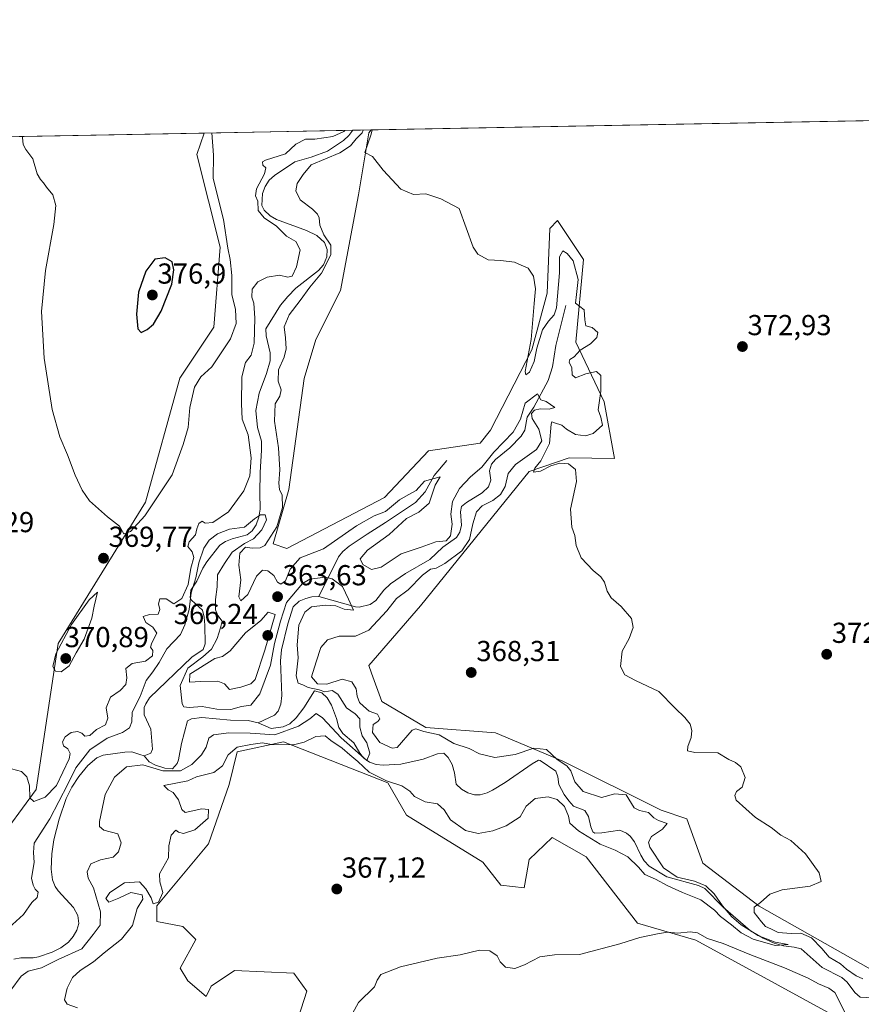
# Model space of a CAD drawing. Units: metres. Extents: x 628810 to 632289, y 4681037 to 4683414.
# Drawn here: x 629869 to 630161, y 4683069 to 4683410 of the extents above; entities that cross this region are included whole.
import ezdxf
from ezdxf.enums import TextEntityAlignment as Align

# ---------------------------------------------------------------- set-up
doc = ezdxf.new("R2010")
doc.units = ezdxf.units.M
doc.header["$MEASUREMENT"] = 0
for name, color, linetype, lineweight in [('Carátula', 7, 'Continuous', 5), ('Comarca CxS', 133, 'Continuous', 0), ('Comunidad Autónoma CxS', 142, 'Continuous', 0), ('Corriente natural lineal', 142, 'Continuous', 13), ('Cultivos herbáceos CxS', 92, 'Continuous', 0), ('Curva de nivel maestra', 36, 'Continuous', 30), ('Curva de nivel normal', 36, 'Continuous', 0), ('Espacio natural protegido CxS', 2, 'Continuous', 0), ('Matorral', 135, 'Continuous', 0), ('Matorral CxS', 135, 'Continuous', 0), ('Municipio CxS', 142, 'Continuous', 0), ('Provincia CxS', 1, 'Continuous', 0), ('Punto de cota en terreno', 7, 'Continuous', 0), ('Rótulo de punto de cota en terreno', 19, 'Continuous', 0)]:
    doc.layers.add(name, color=color, linetype=linetype, lineweight=lineweight)
doc.styles.add('Arial', font='txt', dxfattribs={"height": 0.2})

# ---------------------------------------------------------------- blocks, each defined once
blk = doc.blocks.new('*U152')
at = {"layer": 'Cultivos herbáceos CxS', "color": 92, "linetype": 'Continuous', "lineweight": 0}
for points in [[(629960.49, 4683048.57, 368), (629968.56, 4683073.67, 369.32), (629964.08, 4683079.94, 368.55), (629943.47, 4683080.84, 368.28), (629935.41, 4683075.46, 367.64), (629933.62, 4683071.87, 367.45), (629927.34, 4683077.25, 367.89), (629924.66, 4683081.73, 367.99), (629930.03, 4683091.59, 367.82), (629925.55, 4683096.08, 366.32), (629916.59, 4683097.87, 365.49), (629916.59, 4683103.25, 364.8), (629934.51, 4683124.76, 365.3), (629941.68, 4683145.38, 365.55), (629944.39, 4683156.61, 364.89), (629960.4, 4683160.17, 362.83), (629996.58, 4683145.93, 363.67), (630003.11, 4683134.66, 366.53), (630029.48, 4683118.48, 367.87), (630035.75, 4683110.42, 368.17), (630043.82, 4683109.52, 368.17), (630044.71, 4683114, 367.95), (630045.61, 4683119.38, 368), (630053.52, 4683126.95, 367.69), (630065.32, 4683120.28, 368.33), (630083.18, 4683097.29, 369.47), (630103.34, 4683091.36, 370.61), (630150.43, 4683065.6, 372.39)], [(630174.52, 4683075.35, 370.19), (630125.29, 4683103.22, 369.95), (630105.72, 4683118.05, 368.91), (630100.26, 4683133.39, 367.21), (630091.3, 4683136.41, 365.66), (630057.25, 4683153.44, 365.6), (630033.96, 4683163.3, 367.43), (630009.77, 4683165.1, 365.31), (629994.54, 4683174.06, 366.65), (629990.96, 4683183.92, 367.43), (629990.06, 4683186.61, 367.37), (630007.98, 4683207.23, 368.15), (630045.61, 4683253.84, 369.56), (630059.45, 4683258.62, 370.13), (630075.17, 4683258.32, 370.54), (630071.59, 4683278.04, 370.39), (630061.74, 4683298.65, 367.4), (630064.42, 4683327.34, 370.79), (630055.46, 4683340.78, 370.48), (630052.78, 4683338.09, 370.51), (630051.88, 4683315.68, 370.13), (630046.5, 4683295.96, 369.92), (630032.17, 4683268.18, 368.8), (630028.59, 4683263.7, 368.58), (630010.67, 4683261.01, 367.36), (629995.44, 4683244.87, 368), (629961.59, 4683227.19, 365.49), (629956.91, 4683228.74, 365.31), (629962.29, 4683247.56, 366.86), (629967.66, 4683286.11, 368.07), (629971.67, 4683299.55, 368.34), (629980.21, 4683316.58, 368.71), (629986.48, 4683349.75, 369.53), (629990.06, 4683371.26, 367.85), (629990.84, 4683372.23, 368.47), (630364.09, 4683379.16, 385.56)]]:
    blk.add_polyline3d(points, dxfattribs=at)
blk = doc.blocks.new('*U154')
at = {"layer": 'Cultivos herbáceos CxS', "color": 92, "linetype": 'Continuous', "lineweight": 0}
blk.add_polyline3d([(629209.59, 4683357.71, 363.86), (629932.99, 4683371.15, 370.35), (629930.37, 4683363.74, 370.91), (629938.46, 4683331.58, 371.16), (629938.46, 4683331.58, 371.16), (629936.27, 4683303.86, 372.2), (629924.47, 4683286.15, 371.6), (629912.67, 4683243.15, 370.17), (629882.32, 4683194.23, 369.81), (629874.74, 4683143.63, 365.01), (629860.41, 4683124.24, 364.45)], dxfattribs=at)
blk = doc.blocks.new('*U172')
at = {"layer": 'Curva de nivel normal', "color": 36, "linetype": 'Continuous', "lineweight": 0}
for points in [[(629889.06, 4683067.94, 365), (629885.45, 4683069.23, 365), (629884.59, 4683070.7, 365), (629885.5, 4683074.75, 365), (629887.33, 4683078.41, 365), (629889.99, 4683080.89, 365), (629894.63, 4683083.83, 365), (629898.27, 4683086.94, 365), (629904.35, 4683091.71, 365), (629908.18, 4683096.48, 365), (629909.69, 4683102.34, 365), (629911.72, 4683105.65, 365), (629911.5, 4683107.12, 365), (629907.5, 4683107.89, 365), (629903.33, 4683105.89, 365), (629899.89, 4683104.54, 365), (629898.92, 4683105.85, 365), (629900.23, 4683107.91, 365), (629905.33, 4683111.28, 365), (629910.53, 4683111.58, 365), (629912.76, 4683109.14, 365), (629914.57, 4683106.09, 365), (629915.23, 4683103.97, 365), (629917.08, 4683104.55, 365), (629918.62, 4683107.95, 365), (629917.56, 4683111.56, 365), (629917.46, 4683114.36, 365), (629920.55, 4683119.97, 365), (629920.71, 4683124.08, 365), (629921.51, 4683127.84, 365), (629923.1, 4683129.56, 365), (629924.11, 4683128.81, 365), (629925.77, 4683128.31, 365), (629929.71, 4683129.6, 365), (629934.4, 4683133.65, 365), (629934.49, 4683136.69, 365), (629932.16, 4683136.88, 365), (629926.38, 4683135.64, 365), (629925.22, 4683136.69, 365), (629924.06, 4683140.04, 365), (629922.21, 4683142.53, 365), (629920.5, 4683143.49, 365), (629918.94, 4683145.03, 365), (629927.33, 4683146.67, 365), (629930.31, 4683147.96, 365), (629936.32, 4683149.48, 365), (629939.26, 4683151.78, 365), (629941.22, 4683155.66, 365), (629944.44, 4683158.33, 365), (629949.12, 4683159.17, 365), (629953.16, 4683159.79, 365), (629956.33, 4683159.24, 365), (629963.93, 4683159.09, 365), (629967.56, 4683159.99, 365), (629971.66, 4683162, 365), (629974.88, 4683162.16, 365), (629976.87, 4683160.59, 365), (629980.75, 4683157.98, 365), (629983.42, 4683155.59, 365), (629986.27, 4683153.37, 365), (629990.09, 4683149.63, 365), (629996.17, 4683146.62, 365), (630001.44, 4683144.87, 365), (630004.19, 4683143.08, 365), (630005.83, 4683141.24, 365), (630009.5, 4683139.34, 365), (630013.84, 4683138.65, 365), (630016.08, 4683136.6, 365), (630018.28, 4683133.08, 365), (630023.58, 4683129.44, 365), (630027.89, 4683128.41, 365), (630033.01, 4683129.26, 365), (630037.65, 4683130.99, 365), (630042.47, 4683134.09, 365), (630044.6, 4683137.81, 365), (630047.67, 4683140.53, 365), (630052.12, 4683141.03, 365), (630055.32, 4683140.17, 365), (630057.87, 4683137.74, 365), (630059.2, 4683134.4, 365), (630059.64, 4683131.99, 365), (630062.64, 4683129.28, 365), (630070.22, 4683124.68, 365), (630075.38, 4683122.61, 365), (630079.76, 4683120.22, 365), (630083.43, 4683116.74, 365), (630085.72, 4683114.17, 365), (630089.34, 4683112.54, 365), (630093.62, 4683110.21, 365), (630098.77, 4683107.96, 365), (630105.06, 4683105.36, 365), (630109.86, 4683101.8, 365), (630111.93, 4683099.58, 365), (630115.74, 4683096.72, 365), (630119.09, 4683093.92, 365), (630123.23, 4683091.74, 365), (630130.89, 4683089.54, 365), (630135.39, 4683089.87, 365), (630130.86, 4683090.65, 365), (630124.8, 4683093, 365), (630122.78, 4683094.43, 365), (630119.02, 4683096.67, 365), (630115.84, 4683099.49, 365), (630112.6, 4683103.24, 365), (630109.74, 4683107.39, 365), (630106.78, 4683110.18, 365), (630102.84, 4683111.85, 365), (630096.9, 4683113.22, 365), (630092.2, 4683116.51, 365), (630087.46, 4683123.66, 365), (630086.97, 4683125.3, 365), (630087.97, 4683127.32, 365), (630091.75, 4683129.86, 365), (630093.4, 4683131.78, 365), (630090.37, 4683132.83, 365), (630088.77, 4683133.75, 365), (630086.97, 4683135.66, 365), (630083.82, 4683136.31, 365), (630081.94, 4683137.3, 365), (630079.16, 4683141.81, 365), (630075.26, 4683142.06, 365), (630070.65, 4683140.86, 365), (630064.33, 4683142.94, 365), (630061.47, 4683146.24, 365), (630060.07, 4683150.05, 365), (630058.6, 4683151.86, 365), (630055.32, 4683154.06, 365), (630051.56, 4683157.49, 365), (630047.25, 4683157.9, 365), (630040.71, 4683155.74, 365), (630033.65, 4683154.71, 365), (630028.33, 4683156.01, 365), (630024.74, 4683157.8, 365), (630019.53, 4683159.5, 365), (630014.37, 4683162.52, 365), (630009.09, 4683163.74, 365), (630006.35, 4683164.6, 365), (630005, 4683164.22, 365), (629999.81, 4683158.2, 365), (629998.11, 4683157.93, 365), (629993.82, 4683159.94, 365), (629991.31, 4683163.34, 365), (629991.57, 4683166.1, 365), (629993.09, 4683167.13, 365), (629993.79, 4683168.15, 365), (629993.02, 4683169.71, 365), (629990.13, 4683170.74, 365), (629988.13, 4683172.45, 365), (629986.82, 4683173.71, 365), (629986.03, 4683175.97, 365), (629985.65, 4683178.54, 365), (629984.11, 4683180.88, 365), (629980.75, 4683181.89, 365), (629975.51, 4683180.12, 365), (629972.19, 4683180.23, 365), (629970.18, 4683182.64, 365), (629971.74, 4683187.88, 365), (629973.43, 4683192.86, 365), (629975.65, 4683195.46, 365), (629979.75, 4683196.72, 365), (629985.37, 4683196.8, 365), (629990.08, 4683198.89, 365), (629996.32, 4683205.59, 365), (629999.65, 4683209.86, 365), (630003.65, 4683212.83, 365), (630008.65, 4683217.96, 365), (630011.34, 4683220, 365), (630013.41, 4683220.3, 365), (630016.34, 4683221.89, 365), (630022.27, 4683226.31, 365), (630024.9, 4683230.25, 365), (630026.01, 4683235.66, 365), (630027.32, 4683239.9, 365), (630029.25, 4683241.98, 365), (630032.98, 4683243.74, 365), (630035.71, 4683245.91, 365), (630037.3, 4683248.64, 365), (630038.35, 4683253.2, 365), (630040.9, 4683256.31, 365), (630048.09, 4683261.5, 365), (630049.94, 4683264.47, 365), (630048.92, 4683268.47, 365), (630046.64, 4683272.24, 365), (630046.34, 4683273.98, 365), (630047.42, 4683275.11, 365), (630049.38, 4683275.57, 365), (630052.51, 4683275.47, 365), (630054.5, 4683276.06, 365), (630051.49, 4683278.14, 365), (630049.64, 4683278.62, 365), (630048.48, 4683280.8, 365), (630044.24, 4683277.56, 365), (630042.6, 4683271.98, 365), (630040.06, 4683267.48, 365), (630033.35, 4683260.53, 365), (630029.16, 4683255.32, 365), (630025.29, 4683251.94, 365), (630021.45, 4683247.91, 365), (630019.05, 4683243.39, 365), (630018.44, 4683239.08, 365), (630018.9, 4683235.55, 365), (630018.32, 4683231.56, 365), (630016.83, 4683229.84, 365), (630013.24, 4683229.48, 365), (630008.19, 4683227.57, 365), (630001.2, 4683225.35, 365), (629994.32, 4683220.62, 365), (629990.99, 4683219.85, 365), (629987.89, 4683221.58, 365), (629987.06, 4683223.52, 365), (629989.52, 4683226.54, 365), (629997.02, 4683232.05, 365), (630003.04, 4683237.56, 365), (630007.32, 4683239.73, 365), (630010.89, 4683242.86, 365), (630013.01, 4683249.05, 365), (630014.7, 4683252.01, 365), (630009.32, 4683250.43, 365), (630006.48, 4683247.29, 365), (630003.65, 4683245.8, 365), (630000.67, 4683243.99, 365), (629995.8, 4683240.02, 365), (629991.89, 4683238.48, 365), (629985.8, 4683234.96, 365), (629974.32, 4683227, 365), (629966.19, 4683223.96, 365), (629962.79, 4683219.97, 365), (629961.19, 4683215.95, 365), (629959.5, 4683214.73, 365), (629958.37, 4683215.46, 365), (629957.1, 4683217.84, 365), (629955.03, 4683219.37, 365), (629953.15, 4683219.61, 365), (629951.06, 4683217.5, 365), (629948.04, 4683211.22, 365), (629945.63, 4683208.95, 365), (629944.98, 4683210.4, 365), (629945.68, 4683216.34, 365), (629944.98, 4683221.36, 365), (629945.3, 4683225.58, 365), (629947.26, 4683227.66, 365), (629949.54, 4683227.3, 365), (629952.32, 4683227.36, 365), (629953.93, 4683228.19, 365), (629958.1, 4683234.64, 365), (629960.12, 4683241.3, 365), (629959.99, 4683245.58, 365), (629959.11, 4683247.63, 365), (629958.85, 4683249.83, 365), (629959.14, 4683254.46, 365), (629958.68, 4683262.06, 365), (629957.35, 4683271.24, 365), (629957.57, 4683277.3, 365), (629959.15, 4683279.97, 365), (629959.68, 4683282.14, 365), (629958.62, 4683285.14, 365), (629958.71, 4683289.05, 365), (629960.72, 4683293.45, 365), (629961.43, 4683296.34, 365), (629961.17, 4683300.13, 365), (629960.68, 4683304.01, 365), (629962.42, 4683308.17, 365), (629966.21, 4683313.06, 365), (629969.59, 4683317.7, 365), (629973.64, 4683322.6, 365), (629976.82, 4683328.98, 365), (629976.83, 4683332.34, 365), (629974.39, 4683335.88, 365), (629973, 4683339.26, 365), (629972.77, 4683341.71, 365), (629972.26, 4683343.05, 365), (629970.5, 4683344.75, 365), (629966.25, 4683347.97, 365), (629964.75, 4683351.07, 365), (629965.21, 4683353.64, 365), (629967.24, 4683356.76, 365), (629969.99, 4683360.17, 365), (629980.02, 4683364.24, 365), (629983.7, 4683366.71, 365), (629985.67, 4683369.12, 365), (629987.76, 4683371.22, 365), (629988.06, 4683372.18, 365)], [(629981.66, 4683372.06, 365), (629981.35, 4683371.66, 365), (629977.5, 4683369.92, 365), (629971.33, 4683369.08, 365), (629968.02, 4683369.07, 365), (629964.77, 4683367.33, 365), (629961.17, 4683363.89, 365), (629954.22, 4683361.76, 365), (629953.2, 4683361.19, 365), (629953.25, 4683360.05, 365), (629954.28, 4683359.06, 365), (629953.83, 4683357, 365), (629951.07, 4683351.85, 365), (629950.77, 4683349.34, 365), (629951.51, 4683347.52, 365), (629951.65, 4683344.3, 365), (629953.8, 4683341.8, 365), (629958.07, 4683338.87, 365), (629961.46, 4683335.39, 365), (629964.72, 4683333.52, 365), (629966.28, 4683330.67, 365), (629964.98, 4683324.77, 365), (629963.41, 4683321.58, 365), (629961.97, 4683321.21, 365), (629959.02, 4683321.94, 365), (629954.82, 4683321.16, 365), (629951.53, 4683319.53, 365), (629949.65, 4683317, 365), (629949.47, 4683314.3, 365), (629950.12, 4683312.22, 365), (629950.49, 4683306.96, 365), (629950.25, 4683298.32, 365), (629949.23, 4683294.14, 365), (629947.26, 4683291.64, 365), (629946, 4683286.64, 365), (629945.95, 4683277.34, 365), (629946.13, 4683271.98, 365), (629948.19, 4683266.51, 365), (629949.24, 4683258.62, 365), (629948.78, 4683252.33, 365), (629946.72, 4683247.14, 365), (629941.35, 4683239.9, 365), (629935.94, 4683236.16, 365), (629933.3, 4683235.89, 365), (629932.28, 4683236.65, 365), (629931.12, 4683235.82, 365), (629930.46, 4683233.97, 365), (629930.01, 4683231.85, 365), (629927.78, 4683229.48, 365), (629927.26, 4683227.85, 365), (629928.84, 4683226.04, 365), (629929.36, 4683224.04, 365), (629928.37, 4683220.35, 365), (629927.4, 4683214.61, 365), (629925.24, 4683209.79, 365), (629922.45, 4683208, 365), (629919.74, 4683209.74, 365), (629917.64, 4683209.74, 365), (629917.08, 4683207.98, 365), (629917.59, 4683205.97, 365), (629916.98, 4683204.38, 365), (629913.96, 4683204.26, 365), (629911.83, 4683203.58, 365), (629912.8, 4683201.47, 365), (629915.22, 4683199.88, 365), (629916.59, 4683197.75, 365), (629914.78, 4683194.48, 365), (629914.41, 4683192.89, 365), (629915.2, 4683191.78, 365), (629915.05, 4683189.93, 365), (629912.67, 4683188.07, 365), (629907.98, 4683187.25, 365), (629905.78, 4683185.55, 365), (629906.15, 4683182.3, 365), (629905.85, 4683179.97, 365), (629903.81, 4683177.97, 365), (629900.54, 4683175.64, 365), (629898.94, 4683171.97, 365), (629899.59, 4683168.3, 365), (629898.8, 4683166.07, 365), (629895.67, 4683164.37, 365), (629893.33, 4683162.32, 365), (629891.56, 4683162.08, 365), (629890.58, 4683163.19, 365), (629889.08, 4683163.72, 365), (629886.9, 4683163.35, 365), (629884.74, 4683161.9, 365), (629883.86, 4683160.08, 365), (629884.2, 4683158.72, 365), (629885.68, 4683157.74, 365), (629886.5, 4683156.11, 365), (629886.18, 4683154.2, 365), (629881.83, 4683145.05, 365), (629877.88, 4683140.92, 365), (629873.98, 4683139.46, 365), (629872.58, 4683140.69, 365), (629872.4, 4683144.86, 365), (629871.48, 4683148.02, 365), (629869.62, 4683149.86, 365), (629866.24, 4683150.78, 365)]]:
    blk.add_polyline3d(points, dxfattribs=at)
blk = doc.blocks.new('*U175')
at = {"layer": 'Curva de nivel normal', "color": 36, "linetype": 'Continuous', "lineweight": 0}
for points in [[(629991.21, 4683372.24, 370), (629990.83, 4683370.74, 370), (629988.69, 4683364.4, 370), (629991.3, 4683363, 370), (629994.99, 4683358.3, 370), (630001.1, 4683351.7, 370), (630005.46, 4683349.89, 370), (630009.8, 4683350.06, 370), (630014.99, 4683348.36, 370), (630021.32, 4683344.97, 370), (630026.13, 4683331.65, 370), (630027.76, 4683329.21, 370), (630031.43, 4683327.22, 370), (630035.76, 4683327, 370), (630040.54, 4683326.41, 370), (630042.86, 4683325.38, 370), (630045.2, 4683324.32, 370), (630047.12, 4683321.55, 370), (630047.84, 4683317.16, 370), (630047.36, 4683312.02, 370), (630046.29, 4683299.61, 370), (630044.24, 4683288.47, 370), (630044.38, 4683287.35, 370), (630045.68, 4683288.28, 370), (630047.37, 4683291.97, 370), (630048.28, 4683296.64, 370), (630050.16, 4683302.97, 370), (630052.3, 4683306, 370), (630054.21, 4683308.14, 370), (630055.04, 4683310.58, 370), (630056.08, 4683322.72, 370), (630056.11, 4683328.27, 370), (630057.28, 4683330.29, 370), (630058.76, 4683329.35, 370), (630060.78, 4683326.86, 370), (630062.58, 4683320.43, 370), (630061.99, 4683315.14, 370), (630061.61, 4683312.16, 370), (630064.64, 4683309.88, 370), (630064.84, 4683306.36, 370), (630065.28, 4683304.33, 370), (630067.44, 4683303.74, 370), (630069.33, 4683302.07, 370), (630069.07, 4683300.29, 370), (630066.88, 4683298.14, 370), (630063.24, 4683295.85, 370), (630061.22, 4683293.54, 370), (630059.63, 4683292.71, 370), (630059.46, 4683291.7, 370), (630060.34, 4683289.79, 370), (630060.52, 4683287.29, 370), (630061.62, 4683286.28, 370), (630065.27, 4683287.74, 370), (630068.87, 4683288.49, 370), (630070.42, 4683287.1, 370), (630070.42, 4683281.64, 370), (630069.53, 4683275.16, 370), (630070.48, 4683272.72, 370), (630071.05, 4683269.92, 370), (630067.8, 4683267.04, 370), (630065.08, 4683266.17, 370), (630061.69, 4683266.68, 370), (630058.51, 4683268.49, 370), (630056.92, 4683269.9, 370), (630054.39, 4683270.75, 370), (630053.42, 4683271.03, 370), (630053.23, 4683270.28, 370), (630052.6, 4683263.54, 370), (630049.65, 4683257.5, 370), (630047.52, 4683255.03, 370), (630047.13, 4683253.57, 370), (630049.52, 4683253.95, 370), (630053.12, 4683255.77, 370), (630056.19, 4683256.67, 370), (630059.23, 4683256.49, 370), (630061.67, 4683254.57, 370), (630062.01, 4683250.37, 370), (630059.88, 4683240.79, 370), (630060.33, 4683234.59, 370), (630061.36, 4683231.7, 370), (630061.9, 4683228.24, 370), (630063.66, 4683223.86, 370), (630067.78, 4683219.48, 370), (630070.46, 4683217.38, 370), (630071.7, 4683215.53, 370), (630072.6, 4683212.35, 370), (630074.04, 4683210.05, 370), (630077.44, 4683207.04, 370), (630081.03, 4683202.84, 370), (630081.58, 4683199.71, 370), (630080.23, 4683195.97, 370), (630077.8, 4683191.57, 370), (630077.26, 4683186.25, 370), (630078.73, 4683183.38, 370), (630082.39, 4683181.38, 370), (630090.55, 4683177.54, 370), (630096.17, 4683171.82, 370), (630099.56, 4683168.54, 370), (630101.35, 4683166.22, 370), (630101.92, 4683164.01, 370), (630101.69, 4683161.64, 370), (630100.55, 4683158.48, 370), (630100.49, 4683157.02, 370), (630103, 4683156.45, 370), (630110.95, 4683156.3, 370), (630114.81, 4683153.98, 370), (630117.14, 4683152.97, 370), (630118.92, 4683151.44, 370), (630120.39, 4683147.77, 370), (630119.38, 4683144.43, 370), (630117.49, 4683142.92, 370), (630116.91, 4683141.53, 370), (630117.32, 4683139.97, 370), (630124.05, 4683133.86, 370), (630129.41, 4683130.39, 370), (630132.84, 4683127.82, 370), (630136.23, 4683125.88, 370), (630141.34, 4683121.32, 370), (630146.07, 4683114.68, 370), (630146.83, 4683111.72, 370), (630142.95, 4683110.05, 370), (630133.23, 4683108.78, 370), (630129.01, 4683107.31, 370), (630125.75, 4683104.43, 370), (630123.6, 4683102.84, 370), (630123.56, 4683101.03, 370), (630126.14, 4683097.79, 370), (630127.52, 4683096.1, 370), (630129.31, 4683095.32, 370), (630131.9, 4683094.07, 370), (630136.36, 4683093.65, 370), (630139.76, 4683093.87, 370), (630143.4, 4683092.24, 370), (630147.04, 4683088.49, 370), (630149.55, 4683085.53, 370), (630153.49, 4683083.14, 370), (630155.61, 4683081.38, 370), (630158.91, 4683079.03, 370), (630161.23, 4683078, 370)], [(630156.04, 4683064.2, 370), (630153.41, 4683069.68, 370), (630151.48, 4683073.27, 370), (630149.47, 4683074.74, 370), (630145.89, 4683076.21, 370), (630142.23, 4683078.21, 370), (630134.04, 4683081.79, 370), (630122.06, 4683086.45, 370), (630112.86, 4683090.27, 370), (630107.36, 4683092.01, 370), (630103.9, 4683093.88, 370), (630101.34, 4683094.32, 370), (630097.1, 4683093.84, 370), (630093.51, 4683094.18, 370), (630090.07, 4683093.56, 370), (630083.92, 4683092.35, 370), (630076.99, 4683090.07, 370), (630063.08, 4683086.41, 370), (630054.41, 4683086.29, 370), (630049.29, 4683085.66, 370), (630043.94, 4683082.8, 370), (630040.57, 4683081.6, 370), (630037.41, 4683082.06, 370), (630035.57, 4683083.93, 370), (630034.55, 4683085.97, 370), (630031.96, 4683087.72, 370), (630028.41, 4683087.96, 370), (630021.65, 4683086.26, 370), (630013.65, 4683085.11, 370), (630000.99, 4683082.2, 370), (629994.22, 4683079.48, 370), (629992.95, 4683077.48, 370), (629992.03, 4683075.21, 370), (629986.41, 4683069.76, 370), (629982.44, 4683062.36, 370)], [(629869.88, 4683369.98, 370), (629870.05, 4683369.6, 370), (629870.29, 4683367.17, 370), (629871.16, 4683365.48, 370), (629873.53, 4683362.26, 370), (629875.09, 4683357.04, 370), (629876.2, 4683355.02, 370), (629877.23, 4683353.87, 370), (629878.35, 4683352.38, 370), (629880.56, 4683349.74, 370), (629881.5, 4683346, 370), (629880.9, 4683339.49, 370), (629878.02, 4683323.52, 370), (629876.55, 4683309.35, 370), (629877.5, 4683293.16, 370), (629880.32, 4683275.34, 370), (629882.92, 4683265.84, 370), (629885.64, 4683259.56, 370), (629888.28, 4683252.52, 370), (629890.71, 4683247.37, 370), (629893.22, 4683243.64, 370), (629899.51, 4683238.15, 370), (629903.6, 4683234.91, 370), (629905.09, 4683232.18, 370), (629907.48, 4683233.02, 370), (629912.42, 4683238.42, 370), (629921.89, 4683252.68, 370), (629925.66, 4683263.24, 370), (629927.44, 4683269.06, 370), (629927.94, 4683276.06, 370), (629929.6, 4683283.06, 370), (629931.86, 4683286.67, 370), (629935.64, 4683290.06, 370), (629938.35, 4683294.3, 370), (629942.07, 4683299.83, 370), (629944.09, 4683305.08, 370), (629943.83, 4683309.97, 370), (629942.59, 4683315.21, 370), (629942.52, 4683321.78, 370), (629942, 4683327.3, 370), (629941.21, 4683331.3, 370), (629939.63, 4683341.2, 370), (629936.06, 4683355.35, 370), (629936.23, 4683363.43, 370), (629935.59, 4683371.2, 370)]]:
    blk.add_polyline3d(points, dxfattribs=at)
blk = doc.blocks.new('*U188')
at = {"layer": 'Curva de nivel normal', "color": 36, "linetype": 'Continuous', "lineweight": 0}
blk.add_polyline3d([(629865.24, 4683095.63, 360), (629870.31, 4683100.24, 360), (629873.26, 4683104.4, 360), (629875.12, 4683106.21, 360), (629875.38, 4683108, 360), (629874.44, 4683109.08, 360), (629873.72, 4683110.49, 360), (629873.1, 4683112.9, 360), (629874.02, 4683118.35, 360), (629873.82, 4683121.82, 360), (629874.1, 4683125.04, 360), (629879.5, 4683133.48, 360), (629885.72, 4683145.43, 360), (629888.48, 4683151.13, 360), (629893.36, 4683157.34, 360), (629899.32, 4683161.44, 360), (629904.66, 4683163.39, 360), (629907.14, 4683165.04, 360), (629907.9, 4683167.07, 360), (629908.02, 4683170.42, 360), (629910.74, 4683175.86, 360), (629912.86, 4683181.34, 360), (629915.21, 4683184.44, 360), (629917.32, 4683187.59, 360), (629920.07, 4683192.32, 360), (629924.76, 4683197.34, 360), (629926.27, 4683200.64, 360), (629927.75, 4683205.97, 360), (629928.5, 4683211.81, 360), (629930.06, 4683216.98, 360), (629931.12, 4683222.14, 360), (629932.9, 4683227.3, 360), (629934.7, 4683230.04, 360), (629937.54, 4683232.26, 360), (629941.76, 4683233.79, 360), (629946.92, 4683234.58, 360), (629950.44, 4683237.46, 360), (629952.46, 4683238.87, 360), (629954.14, 4683238.79, 360), (629954.51, 4683237.09, 360), (629953, 4683233.61, 360), (629950.05, 4683230.46, 360), (629946.9, 4683228.87, 360), (629942.7, 4683225.86, 360), (629939.97, 4683221.97, 360), (629937.62, 4683217.97, 360), (629937.48, 4683213.85, 360), (629936.86, 4683209.43, 360), (629936.89, 4683205.87, 360), (629937.65, 4683203.87, 360), (629939.24, 4683201.96, 360), (629938.62, 4683199.64, 360), (629937.43, 4683195.97, 360), (629935.48, 4683192.28, 360), (629932.55, 4683189.56, 360), (629927.26, 4683185.62, 360), (629924.7, 4683179.64, 360), (629925.34, 4683173.28, 360), (629925.95, 4683172.31, 360), (629927.76, 4683172, 360), (629932.21, 4683172.38, 360), (629937.32, 4683171.49, 360), (629942.18, 4683171.38, 360), (629945.92, 4683172.34, 360), (629949.09, 4683172.81, 360), (629952.25, 4683176.74, 360), (629955.94, 4683186.75, 360), (629957.32, 4683194.27, 360), (629959.36, 4683201.97, 360), (629961.55, 4683208.44, 360), (629967, 4683215.04, 360), (629969.55, 4683216.46, 360), (629974.93, 4683217.26, 360), (629977.35, 4683216.58, 360), (629980.9, 4683213.92, 360), (629983.01, 4683209.57, 360), (629984.72, 4683205.79, 360), (629981.5, 4683206.09, 360), (629978.6, 4683207.22, 360), (629974.9, 4683207.56, 360), (629970.11, 4683206.92, 360), (629967.81, 4683205.12, 360), (629965.81, 4683200.6, 360), (629965.23, 4683193.71, 360), (629965.5, 4683189.24, 360), (629964.86, 4683183.01, 360), (629965.52, 4683180.48, 360), (629967.17, 4683179.86, 360), (629968.97, 4683178.95, 360), (629972.87, 4683178.19, 360), (629974.83, 4683177.48, 360), (629977.29, 4683177.94, 360), (629979.32, 4683176.64, 360), (629982.27, 4683171.88, 360), (629985.28, 4683169.87, 360), (629986.89, 4683168.14, 360), (629986.85, 4683165.2, 360), (629987.73, 4683162.2, 360), (629989.35, 4683159.74, 360), (629990.33, 4683156.16, 360), (629989.32, 4683153.72, 360), (629980.43, 4683161.55, 360), (629974.01, 4683168.42, 360), (629971.73, 4683169.91, 360), (629969.58, 4683168.06, 360), (629965.67, 4683165.57, 360), (629957.46, 4683162.6, 360), (629948.94, 4683163.08, 360), (629941.56, 4683163.22, 360), (629936.2, 4683162.56, 360), (629934.58, 4683161.39, 360), (629933.63, 4683158.3, 360), (629932, 4683155.64, 360), (629928.66, 4683152.28, 360), (629924.78, 4683150.12, 360), (629918.66, 4683150.09, 360), (629911.65, 4683152.12, 360), (629906.04, 4683151.44, 360), (629901.87, 4683147.84, 360), (629898.66, 4683141.9, 360), (629896.63, 4683132.51, 360), (629896.65, 4683130.77, 360), (629898.22, 4683129.48, 360), (629903, 4683128.21, 360), (629904.2, 4683125.13, 360), (629903.31, 4683121.98, 360), (629901.39, 4683120.15, 360), (629897.02, 4683119.24, 360), (629893.7, 4683117.84, 360), (629892.45, 4683115.13, 360), (629892.81, 4683112.88, 360), (629894.6, 4683109.49, 360), (629897.04, 4683101.22, 360), (629896.87, 4683096.62, 360), (629894.54, 4683093.3, 360), (629890.61, 4683088.43, 360), (629882.32, 4683084.7, 360), (629876.56, 4683081.77, 360), (629872.01, 4683080.64, 360), (629869.49, 4683078.95, 360), (629865.99, 4683074, 360)], dxfattribs=at)
blk = doc.blocks.new('5PATER')
at = {"layer": 'Carátula', "linetype": 'Continuous', "lineweight": 5}
h = blk.add_hatch(color=250, dxfattribs=at)
edge = h.paths.add_edge_path()
edge.add_ellipse((0, 0.01), major_axis=(-1.33, -1.34), ratio=0.999422, start_angle=0, end_angle=360)

msp = doc.modelspace()

# ---------------------------------------------------------------- linework, layer by layer
at = {"layer": 'Comarca CxS', "color": 133, "linetype": 'Continuous', "lineweight": 0}
msp.add_polyline3d([(632289.21, 4681100.93, 462.18), (628852.93, 4681037.09, 346.19), (628810.49, 4683350.3, 364), (632047.55, 4683410.44, 494.86)], dxfattribs=at)
at = {"layer": 'Comunidad Autónoma CxS', "color": 142, "linetype": 'Continuous', "lineweight": 0}
msp.add_polyline3d([(632289.21, 4681100.93, 462.18), (628852.93, 4681037.09, 346.19), (628810.49, 4683350.3, 364), (632047.55, 4683410.44, 494.86)], dxfattribs=at)
at = {"layer": 'Corriente natural lineal', "color": 142, "linetype": 'Continuous', "lineweight": 13}
for points in [[(629984.43, 4683372.11, 364.85), (629983.05, 4683370.29, 364.84), (629981.24, 4683368.62, 364.67), (629975.66, 4683364.87, 364.62), (629970.05, 4683362.8, 364.65), (629964.42, 4683361.21, 364.58), (629957.3, 4683356.46, 364.5), (629955.52, 4683354.77, 364.6), (629954.12, 4683352.59, 364.66), (629953.23, 4683350.19, 364.66), (629952.97, 4683346.01, 364.73), (629953.8, 4683344.37, 364.7), (629955.87, 4683342.48, 364.71), (629958.03, 4683341.24, 364.8), (629968.44, 4683337.36, 364.31), (629972.01, 4683335.58, 364.41), (629974.67, 4683333.2, 364.55), (629975.53, 4683330.76, 364.65), (629975.49, 4683328.28, 364.68), (629974.35, 4683325.49, 365.11), (629972.57, 4683323.47, 364.57), (629964.78, 4683317.4, 364.09), (629961.99, 4683314.54, 363.91), (629959.46, 4683311.48, 363.85), (629954.37, 4683303.29, 363.95), (629954.42, 4683300.81, 363.88), (629955.84, 4683294.95, 363.64), (629955.78, 4683292.23, 363.62), (629954.54, 4683287.75, 363.75), (629952.06, 4683281.02, 363.84), (629950.89, 4683274.96, 363.74), (629951.39, 4683269.13, 363.41), (629952.81, 4683264.32, 363.7), (629952.85, 4683261.19, 363.52), (629952.42, 4683253.54, 362.69), (629952.22, 4683246.48, 360.92), (629952.34, 4683240.82, 360.59), (629951.91, 4683238.01, 359.86), (629950.99, 4683235.34, 359.5), (629949.59, 4683233.23, 359.45), (629947.84, 4683231.85, 360.08), (629942.68, 4683230.51, 359.33), (629940.36, 4683229.57, 359.08), (629938.38, 4683228.29, 358.62), (629933.87, 4683222.48, 359.38), (629932.47, 4683220.29, 359.25), (629930.46, 4683215.82, 360.05), (629928.36, 4683212.65, 362.19), (629928.07, 4683210.05, 361.21), (629928.55, 4683209.21, 360.4), (629932.42, 4683205.79, 358.43), (629932.98, 4683203.36, 358.6), (629933.24, 4683200.55, 358.54), (629933.29, 4683194.11, 358.6), (629932.63, 4683192.12, 359.57), (629928.65, 4683189.44, 359.45), (629914.04, 4683175.43, 358.47), (629912.69, 4683173.33, 358.47), (629912.21, 4683172.03, 358.41), (629912.14, 4683169.52, 358.19), (629914.44, 4683164.56, 358.01), (629915.03, 4683157.63, 357.98), (629914.44, 4683156.17, 358.04), (629912.11, 4683155.26, 358.16)], [(630058.34, 4683311.43, 369.31), (630054.82, 4683297.56, 365.72), (630053.71, 4683290.08, 365.91), (630052.14, 4683285.33, 365.38), (630047.22, 4683276.13, 364.81), (630044.92, 4683272.65, 364.76), (630044.07, 4683268.2, 364.59), (630042.81, 4683266.08, 363.86), (630038.88, 4683262.02, 362.91), (630033.96, 4683258.03, 362.88), (630032.49, 4683256.36, 362.83), (630031.84, 4683254.07, 362.5), (630032.27, 4683250.87, 362.06), (630031.5, 4683248.5, 361.66), (630029.34, 4683246.48, 362.37), (630023.9, 4683243.13, 361.71), (630022.18, 4683241.71, 361.67), (630021.77, 4683239.83, 361.48), (630022.11, 4683235.23, 362.3), (630021.54, 4683232.79, 362.18), (630020.37, 4683230.94, 362.35), (630015.68, 4683227.63, 362.4), (630011.18, 4683223.36, 361.12), (630002.76, 4683218.46, 360.85), (629997.54, 4683214.91, 361.1), (629995.18, 4683212.68, 360.68), (629992.47, 4683209.13, 360.55), (629990.43, 4683207.69, 360.4), (629986.65, 4683206.79, 360.14), (629985.38, 4683206.97, 360.11), (629972.71, 4683210.53, 359.35)], [(630017.01, 4683257.62, 366.03), (630012.63, 4683252.41, 365.33), (630009.57, 4683246.73, 364.39), (630006.17, 4683243.11, 363.87), (629995.76, 4683236.19, 363.45), (629989.41, 4683232.17, 363.02), (629983.25, 4683227.91, 362.68), (629980.96, 4683226.05, 362.38), (629979.51, 4683224.31, 362.1), (629972.71, 4683210.53, 359.35)], [(629972.71, 4683210.53, 359.35), (629970.25, 4683210.42, 359.23), (629968.15, 4683209.81, 359.14), (629965.85, 4683208.84, 359.09), (629963.81, 4683206.87, 359.24), (629961.96, 4683201.04, 359.01), (629959.78, 4683192.05, 359.26), (629959.45, 4683188.26, 359.41), (629959.82, 4683176.15, 358.65), (629959.48, 4683173.22, 358.48), (629958.62, 4683170.72, 358.4), (629957.32, 4683169.4, 358.31), (629951.68, 4683166.68, 358.49)], [(630169.23, 4683071.21, 366.44), (630160.32, 4683071.62, 365.7), (630158.42, 4683073.2, 365.22), (630155.82, 4683076.81, 366.14), (630153.96, 4683078.48, 365.82), (630147.18, 4683081.94, 366.5), (630139.85, 4683088.36, 365.04), (630137.44, 4683089.01, 365.57), (630133.77, 4683089.42, 365.72), (630130.51, 4683090.36, 366.04), (630126.67, 4683092.07, 365.1), (630122.35, 4683094.59, 365.52), (630112.78, 4683102.84, 365.16), (630106.45, 4683109.25, 364.99), (630104.22, 4683110.38, 365.45), (630093.29, 4683113.35, 364.48), (630087.13, 4683117.04, 364.49), (630085.43, 4683118.84, 364.33), (630084.24, 4683120.81, 364.17), (630082.09, 4683125.45, 363.09), (630080.56, 4683127.38, 362.96), (630079.28, 4683128.44, 362.94), (630076.99, 4683129.54, 362.93), (630070.82, 4683128.62, 361.86), (630068.32, 4683128.5, 362.4), (630067.65, 4683128.91, 362.52), (630066.94, 4683130.63, 362.38), (630066.1, 4683134.24, 362.11), (630064.87, 4683136.3, 362.58), (630061, 4683137.87, 362.29), (630059.32, 4683139.73, 363.46), (630057.76, 4683141.92, 362.9), (630055.9, 4683145.4, 361.42), (630055.54, 4683147.95, 361.56), (630054.81, 4683149.95, 362.33), (630049.41, 4683153.68, 360.91), (630048.78, 4683153.78, 361.02), (630046.64, 4683152.52, 361.08), (630037.32, 4683146.08, 361.05), (630032.85, 4683143.4, 360.69), (630031.05, 4683142.49, 361.07), (630028.61, 4683141.75, 361.99), (630026.7, 4683141.74, 362.46), (630024.37, 4683142.46, 361.71), (630022.13, 4683143.75, 360.61), (630020.26, 4683145.42, 361.11), (630019.69, 4683149.34, 361.29), (630018.93, 4683152.23, 361.49), (630017.53, 4683154.69, 361.25), (630016.04, 4683156.17, 361.28), (630013.79, 4683156, 361.5), (630008.91, 4683154.08, 360.53), (630001.1, 4683152.37, 360.71), (629995, 4683152.09, 360.67), (629992.53, 4683152.29, 360.82), (629990.21, 4683153.08, 360.99), (629988.2, 4683154.62, 361.53), (629986.85, 4683156.26, 360.92), (629984.82, 4683159.74, 359.82), (629981.07, 4683162.99, 359.57), (629979.68, 4683165.07, 359.52), (629978.82, 4683168.21, 358.93), (629977.13, 4683172.85, 358.75), (629975.56, 4683175.36, 359.09), (629973.77, 4683177.1, 359.11), (629971.22, 4683177.78, 358.49), (629967.48, 4683171.92, 358.58), (629964.8, 4683168.5, 358.38), (629962.65, 4683166.36, 358.68), (629960.37, 4683165.29, 358.47), (629956.17, 4683164.7, 358.19), (629951.68, 4683166.68, 358.49)], [(629951.68, 4683166.68, 358.49), (629948.21, 4683167.53, 358.32), (629942.14, 4683167.61, 358.35), (629932.1, 4683168.54, 358.09), (629928.59, 4683168.15, 358.11), (629927.17, 4683167.44, 358.12), (629925.07, 4683159.57, 358.23), (629924.1, 4683153.93, 358.29), (629923.65, 4683152.66, 358.82), (629921.96, 4683150.79, 360.16), (629919.29, 4683150.96, 360.29), (629916.14, 4683152.03, 359.54), (629913.92, 4683153.18, 358.52), (629912.11, 4683155.26, 358.16)], [(629912.11, 4683155.26, 358.16), (629910.66, 4683155.7, 358.16), (629907.92, 4683156.65, 358.11), (629905.43, 4683156.54, 358.1), (629898.01, 4683155.51, 358.01), (629895.71, 4683154.57, 358.05), (629892.66, 4683151.97, 358.05), (629889.51, 4683148.13, 358.5), (629887.11, 4683144.38, 358.09), (629885.15, 4683140.44, 358.75), (629882.7, 4683133.35, 358.1), (629880.9, 4683126.22, 357.81), (629880.14, 4683121.27, 357.78), (629879.88, 4683115.94, 357.78), (629880.4, 4683112.34, 357.84), (629881.28, 4683109.96, 357.76), (629882.31, 4683108.48, 357.71), (629887.65, 4683102.7, 357.7), (629889.19, 4683099.96, 357.7), (629889.47, 4683097.13, 357.67), (629888.79, 4683094.8, 357.69), (629887.51, 4683092.63, 357.71), (629885.9, 4683090.74, 357.65), (629883.28, 4683088.72, 357.61), (629880.28, 4683087.2, 357.99), (629875.51, 4683085.63, 357.69), (629873.66, 4683085.29, 357.64), (629869.4, 4683085.26, 357.59), (629866.95, 4683084.83, 357.59)]]:
    msp.add_polyline3d(points, dxfattribs=at)
at = {"layer": 'Cultivos herbáceos CxS', "color": 92, "linetype": 'Continuous', "lineweight": 0}
for points in [[(629990.84, 4683372.23, 368.47), (630364.09, 4683379.16, 385.56)], [(629209.59, 4683357.72, 363.86), (629621.73, 4683365.37, 363.66), (629623.04, 4683365.4, 363.7), (629624.36, 4683365.42, 363.73), (629932.99, 4683371.15, 370.35)], [(629860.41, 4683124.24, 364.45), (629874.74, 4683143.64, 365.01), (629882.32, 4683194.23, 369.81), (629912.67, 4683243.15, 370.17), (629924.47, 4683286.15, 371.6), (629936.27, 4683303.86, 372.2), (629938.45, 4683331.58, 371.16), (629930.37, 4683363.74, 370.91), (629932.99, 4683371.15, 370.35)], [(630174.52, 4683075.35, 370.19), (630125.29, 4683103.22, 369.95), (630105.72, 4683118.05, 368.91), (630100.26, 4683133.4, 367.21), (630091.3, 4683136.41, 365.66), (630057.25, 4683153.44, 365.6), (630033.96, 4683163.3, 367.43), (630009.77, 4683165.1, 365.31), (629994.54, 4683174.06, 366.65), (629990.96, 4683183.92, 367.43), (629990.06, 4683186.61, 367.37), (630007.98, 4683207.23, 368.15), (630045.61, 4683253.84, 369.56), (630059.45, 4683258.63, 370.13), (630075.17, 4683258.32, 370.54), (630071.59, 4683278.04, 370.39), (630061.73, 4683298.65, 367.4), (630064.42, 4683327.34, 370.79), (630055.46, 4683340.78, 370.48), (630052.78, 4683338.09, 370.51), (630051.88, 4683315.68, 370.13), (630046.5, 4683295.97, 369.92), (630032.17, 4683268.18, 368.8), (630028.59, 4683263.7, 368.58), (630010.67, 4683261.01, 367.36), (629995.44, 4683244.87, 368), (629961.59, 4683227.19, 365.49), (629956.91, 4683228.74, 365.31), (629962.29, 4683247.56, 366.86), (629967.66, 4683286.11, 368.07), (629971.67, 4683299.55, 368.34), (629980.21, 4683316.58, 368.71), (629986.48, 4683349.75, 369.53), (629990.06, 4683371.26, 367.85), (629990.84, 4683372.23, 368.47)], [(629960.49, 4683048.57, 368), (629968.56, 4683073.67, 369.32), (629964.08, 4683079.94, 368.55), (629943.47, 4683080.84, 368.28), (629935.41, 4683075.46, 367.64), (629933.62, 4683071.87, 367.45), (629927.34, 4683077.25, 367.89), (629924.66, 4683081.73, 367.99), (629930.03, 4683091.59, 367.82), (629925.55, 4683096.08, 366.32), (629916.59, 4683097.87, 365.49), (629916.59, 4683103.25, 364.8), (629934.51, 4683124.76, 365.3), (629941.68, 4683145.38, 365.55), (629944.38, 4683156.61, 364.89), (629960.4, 4683160.17, 362.83), (629996.58, 4683145.93, 363.67), (630003.11, 4683134.66, 366.53), (630029.48, 4683118.48, 367.87), (630035.75, 4683110.42, 368.17), (630043.81, 4683109.52, 368.17), (630044.71, 4683114, 367.95), (630045.61, 4683119.38, 368), (630053.52, 4683126.95, 367.69), (630065.32, 4683120.28, 368.33), (630083.18, 4683097.29, 369.47), (630103.34, 4683091.36, 370.61), (630150.43, 4683065.6, 372.39)]]:
    msp.add_polyline3d(points, dxfattribs=at)
at = {"layer": 'Curva de nivel maestra', "color": 36, "linetype": 'Continuous', "lineweight": 30}
msp.add_polyline3d([(629911.17, 4683301.99, 375), (629913.26, 4683303.01, 375), (629915.36, 4683304.9, 375), (629918.02, 4683309.41, 375), (629921.74, 4683318.82, 375), (629922.4, 4683323.75, 375), (629921.85, 4683326.5, 375), (629919.5, 4683327.94, 375), (629915.91, 4683327.49, 375), (629912.75, 4683323.3, 375), (629910.22, 4683315.96, 375), (629909.46, 4683308.36, 375), (629909.98, 4683303.29, 375), (629911.17, 4683301.99, 375)], dxfattribs=at)
at = {"layer": 'Curva de nivel normal', "color": 36, "linetype": 'Continuous', "lineweight": 0}
for points in [[(629883.43, 4683184.34, 370), (629886.12, 4683186.46, 370), (629888.6, 4683190.99, 370), (629891.41, 4683195.67, 370), (629894.06, 4683203.03, 370), (629894.84, 4683207.18, 370), (629896, 4683211.97, 370), (629893.09, 4683209.32, 370), (629887.04, 4683200.8, 370), (629881.56, 4683190.59, 370), (629880.49, 4683186.3, 370), (629881.46, 4683184.64, 370), (629883.43, 4683184.34, 370)], [(629941.76, 4683178.24, 365), (629945.65, 4683179.08, 365), (629949.14, 4683180.21, 365), (629950.66, 4683181.75, 365), (629954.01, 4683191.95, 365), (629957.61, 4683204.26, 365), (629955.19, 4683205.06, 365), (629952.65, 4683202.16, 365), (629947.32, 4683197.93, 365), (629941.99, 4683191.71, 365), (629939.32, 4683189.76, 365), (629936.65, 4683189.02, 365), (629927.97, 4683183.61, 365), (629927.92, 4683180.81, 365), (629931.86, 4683181.08, 365), (629937.66, 4683181.2, 365), (629939.98, 4683180.2, 365), (629941.76, 4683178.24, 365)]]:
    msp.add_polyline3d(points, dxfattribs=at)
at = {"layer": 'Espacio natural protegido CxS', "color": 2, "linetype": 'Continuous', "lineweight": 0}
msp.add_polyline3d([(632289.21, 4681100.93, 462.18), (628852.93, 4681037.09, 346.19), (628810.49, 4683350.3, 364), (632047.55, 4683410.44, 494.86)], dxfattribs=at)
msp.add_polyline3d([(632289.21, 4681100.93, 462.18), (628852.93, 4681037.09, 346.19), (628810.49, 4683350.3, 364), (632047.55, 4683410.44, 494.86)], dxfattribs=at)
msp.add_polyline3d([(632289.21, 4681100.93, 462.18), (628852.93, 4681037.09, 346.19), (628810.49, 4683350.3, 364), (632047.55, 4683410.44, 494.86)], dxfattribs=at)
at = {"layer": 'Matorral', "color": 135, "linetype": 'Continuous', "lineweight": 0}
for points in [[(629860.41, 4683124.24, 364.45), (629874.74, 4683143.64, 365.01), (629882.32, 4683194.23, 369.81), (629912.67, 4683243.15, 370.17), (629924.47, 4683286.15, 371.6), (629936.27, 4683303.86, 372.2), (629938.45, 4683331.58, 371.16), (629930.37, 4683363.74, 370.91), (629932.99, 4683371.15, 370.35)], [(629932.99, 4683371.15, 370.35), (629984.43, 4683372.11, 364.85), (629990.84, 4683372.23, 368.47)], [(630174.52, 4683075.35, 370.19), (630125.29, 4683103.22, 369.95), (630105.72, 4683118.05, 368.91), (630100.26, 4683133.4, 367.21), (630091.3, 4683136.41, 365.66), (630057.25, 4683153.44, 365.6), (630033.96, 4683163.3, 367.43), (630009.77, 4683165.1, 365.31), (629994.54, 4683174.06, 366.65), (629990.96, 4683183.92, 367.43), (629990.06, 4683186.61, 367.37), (630007.98, 4683207.23, 368.15), (630045.61, 4683253.84, 369.56), (630059.45, 4683258.63, 370.13), (630075.17, 4683258.32, 370.54), (630071.59, 4683278.04, 370.39), (630061.73, 4683298.65, 367.4), (630064.42, 4683327.34, 370.79), (630055.46, 4683340.78, 370.48), (630052.78, 4683338.09, 370.51), (630051.88, 4683315.68, 370.13), (630046.5, 4683295.97, 369.92), (630032.17, 4683268.18, 368.8), (630028.59, 4683263.7, 368.58), (630010.67, 4683261.01, 367.36), (629995.44, 4683244.87, 368), (629961.59, 4683227.19, 365.49), (629956.91, 4683228.74, 365.31), (629962.29, 4683247.56, 366.86), (629967.66, 4683286.11, 368.07), (629971.67, 4683299.55, 368.34), (629980.21, 4683316.58, 368.71), (629986.48, 4683349.75, 369.53), (629990.06, 4683371.26, 367.85), (629990.84, 4683372.23, 368.47)], [(629960.49, 4683048.57, 368), (629968.56, 4683073.67, 369.32), (629964.08, 4683079.94, 368.55), (629943.47, 4683080.84, 368.28), (629935.41, 4683075.46, 367.64), (629933.62, 4683071.87, 367.45), (629927.34, 4683077.25, 367.89), (629924.66, 4683081.73, 367.99), (629930.03, 4683091.59, 367.82), (629925.55, 4683096.08, 366.32), (629916.59, 4683097.87, 365.49), (629916.59, 4683103.25, 364.8), (629934.51, 4683124.76, 365.3), (629941.68, 4683145.38, 365.55), (629944.38, 4683156.61, 364.89), (629960.4, 4683160.17, 362.83), (629996.58, 4683145.93, 363.67), (630003.11, 4683134.66, 366.53), (630029.48, 4683118.48, 367.87), (630035.75, 4683110.42, 368.17), (630043.81, 4683109.52, 368.17), (630044.71, 4683114, 367.95), (630045.61, 4683119.38, 368), (630053.52, 4683126.95, 367.69), (630065.32, 4683120.28, 368.33), (630083.18, 4683097.29, 369.47), (630103.34, 4683091.36, 370.61), (630150.43, 4683065.6, 372.39)]]:
    msp.add_polyline3d(points, dxfattribs=at)
at = {"layer": 'Matorral CxS', "color": 135, "linetype": 'Continuous', "lineweight": 0}
for points in [[(629860.41, 4683124.24, 364.45), (629874.74, 4683143.63, 365.01), (629882.32, 4683194.23, 369.81), (629912.67, 4683243.15, 370.17), (629924.47, 4683286.15, 371.6), (629936.27, 4683303.86, 372.2), (629938.46, 4683331.58, 371.16), (629930.37, 4683363.74, 370.91), (629932.99, 4683371.15, 370.35), (629990.84, 4683372.23, 368.47), (629990.06, 4683371.26, 367.85), (629986.48, 4683349.75, 369.53), (629980.21, 4683316.58, 368.71), (629971.67, 4683299.55, 368.34), (629967.66, 4683286.11, 368.07), (629962.29, 4683247.56, 366.86), (629956.91, 4683228.74, 365.31), (629961.59, 4683227.19, 365.49), (629995.44, 4683244.87, 368), (630010.67, 4683261.01, 367.36), (630028.59, 4683263.7, 368.58), (630032.17, 4683268.18, 368.8), (630046.5, 4683295.96, 369.92), (630051.88, 4683315.68, 370.13), (630052.78, 4683338.09, 370.51), (630055.46, 4683340.78, 370.48), (630064.42, 4683327.34, 370.79), (630061.73, 4683298.65, 367.4), (630071.59, 4683278.04, 370.39), (630075.17, 4683258.32, 370.54), (630059.45, 4683258.62, 370.13), (630045.61, 4683253.84, 369.56), (630007.98, 4683207.23, 368.15), (629990.06, 4683186.61, 367.37), (629990.96, 4683183.92, 367.43), (629994.54, 4683174.06, 366.65), (630009.77, 4683165.1, 365.31), (630033.96, 4683163.3, 367.43), (630057.25, 4683153.44, 365.6), (630091.3, 4683136.41, 365.66), (630100.26, 4683133.39, 367.21), (630105.72, 4683118.05, 368.91), (630125.29, 4683103.22, 369.95), (630174.52, 4683075.35, 370.19)], [(630150.43, 4683065.6, 372.39), (630103.34, 4683091.36, 370.61), (630083.18, 4683097.29, 369.47), (630065.32, 4683120.28, 368.33), (630053.52, 4683126.95, 367.69), (630045.61, 4683119.38, 368), (630044.71, 4683114, 367.95), (630043.82, 4683109.52, 368.17), (630035.75, 4683110.42, 368.17), (630029.48, 4683118.48, 367.87), (630003.11, 4683134.66, 366.53), (629996.58, 4683145.93, 363.67), (629960.4, 4683160.17, 362.83), (629944.39, 4683156.61, 364.89), (629941.68, 4683145.38, 365.55), (629934.51, 4683124.76, 365.3), (629916.59, 4683103.25, 364.8), (629916.59, 4683097.87, 365.49), (629925.55, 4683096.08, 366.32), (629930.03, 4683091.59, 367.82), (629924.66, 4683081.73, 367.99), (629927.34, 4683077.25, 367.89), (629933.62, 4683071.87, 367.45), (629935.41, 4683075.46, 367.64), (629943.47, 4683080.84, 368.28), (629964.08, 4683079.94, 368.55), (629968.56, 4683073.67, 369.32), (629960.49, 4683048.57, 368)]]:
    msp.add_polyline3d(points, dxfattribs=at)
at = {"layer": 'Municipio CxS', "color": 142, "linetype": 'Continuous', "lineweight": 0}
msp.add_polyline3d([(632289.21, 4681100.93, 462.18), (628852.93, 4681037.09, 346.19), (628810.49, 4683350.3, 364), (632047.55, 4683410.44, 494.86)], dxfattribs=at)
at = {"layer": 'Provincia CxS', "color": 1, "linetype": 'Continuous', "lineweight": 0}
msp.add_polyline3d([(632289.21, 4681100.93, 462.18), (628852.93, 4681037.09, 346.19), (628810.49, 4683350.3, 364), (632047.55, 4683410.44, 494.86)], dxfattribs=at)

# ---------------------------------------------------------------- block references
at = {"layer": 'Cultivos herbáceos CxS', "color": 92, "linetype": 'Continuous', "lineweight": 0}
for name in ['*U152', '*U154']:
    msp.add_blockref(name, (0, 0), dxfattribs=at)
at = {"layer": 'Curva de nivel normal', "color": 36, "linetype": 'Continuous', "lineweight": 0}
for name in ['*U172', '*U175', '*U188']:
    msp.add_blockref(name, (0, 0), dxfattribs=at)
at = {"layer": 'Punto de cota en terreno', "linetype": 'Continuous', "lineweight": 0}
for p in [(629915, 4683315, 376.9), (630119.49, 4683297.14, 372.93), (629898.07, 4683223.77, 369.77), (629958.4, 4683210.44, 363.63), (629955, 4683197, 366.24), (630148.71, 4683190.48, 372.59), (629885, 4683189, 370.89), (630025.51, 4683184.16, 368.31), (629978.92, 4683109.11, 367.12)]:
    msp.add_blockref('5PATER', p, dxfattribs=at)

# ---------------------------------------------------------------- texts
at = {"layer": 'Rótulo de punto de cota en terreno', "color": 19, "linetype": 'Continuous', "lineweight": 0, "style": 'Arial'}
for s, p in [('376,9', (629916.76, 4683316.76)), ('372,93', (630121.25, 4683298.9)), ('366,29', (629844.93, 4683230.61)), ('369,77', (629899.83, 4683225.53)), ('363,63', (629960.16, 4683212.2)), ('366,24', (629922.4, 4683198.76)), ('370,89', (629884.63, 4683190.76)), ('372,59', (630150.47, 4683192.24)), ('368,31', (630027.27, 4683185.92)), ('367,12', (629980.68, 4683110.87))]:
    msp.add_text(s, height=7, dxfattribs=at).set_placement(p, align=Align.BOTTOM_LEFT)

doc.saveas('drawing.dxf')
